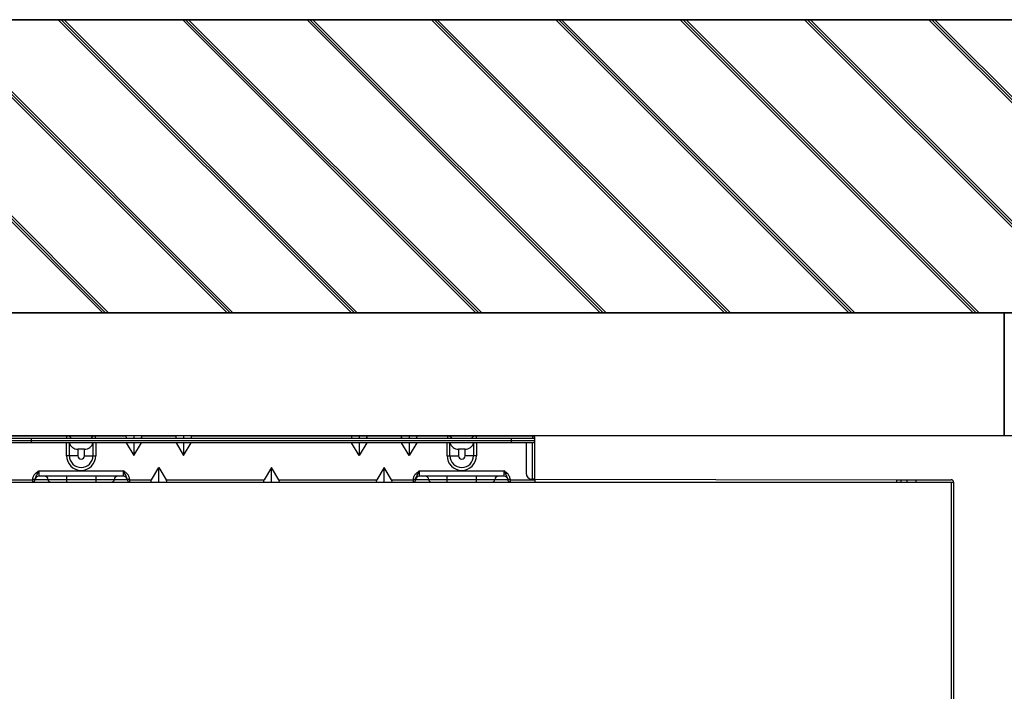
# Model space of a CAD drawing. Units: millimetres. Extents: x -197 to 9576, y -367 to 3416.
# Drawn here: x 6985 to 7321, y 1688 to 1917 of the extents above; entities that cross this region are included whole.
import ezdxf

# ---------------------------------------------------------------- set-up
doc = ezdxf.new("R2010")
doc.units = ezdxf.units.MM
doc.layers.add('Frame', color=80, linetype='Continuous')
doc.layers.add('Outline', color=7, linetype='Continuous', lineweight=35)

msp = doc.modelspace()

# ---------------------------------------------------------------- hatches: boundary and pattern name
at = {"layer": 'Outline'}
h = msp.add_hatch(dxfattribs=at)
h.set_pattern_fill('JIS_RC_30', color=256, angle=90, style=0)
h.set_pattern_definition([(135, (-38900.59, -5726.524), (-21.213203, -21.213203), []), (135, (-38900.59, -5725.524), (-21.213203, -21.213203), []), (135, (-38900.59, -5724.524), (-21.213203, -21.213203), [])])
h.paths.add_polyline_path([(9576.26, 317.14), (9576.26, 1917.14), (5656.39, 1917.14), (5656.39, 1817.14), (9476.26, 1817.14), (9476.26, 317.14)])

# ---------------------------------------------------------------- linework, layer by layer
at = {"color": 7, "linetype": 'Continuous', "lineweight": 25}
for p, q in [((6980.74, 1773.54), (6988.73, 1773.54)), ((6981.54, 1775.14), (7000.84, 1775.14)), ((6981.54, 1774.34), (6988.73, 1774.34)), ((6988.73, 1773.54), (6988.73, 1774.34)), ((6988.73, 1774.34), (7152.52, 1774.34)), ((6988.73, 1773.54), (7152.52, 1773.54)), ((6988.73, 1772.74), (6988.73, 1773.54)), ((7000.84, 1774.34), (7000.84, 1775.14)), ((7000.84, 1775.14), (7010.58, 1775.14)), ((7010.58, 1774.34), (7010.58, 1775.14)), ((7010.58, 1775.14), (7021.17, 1775.14)), ((7023.69, 1775.14), (7021.17, 1775.14)), ((7023.69, 1775.14), (7023.69, 1774.34)), ((7026.2, 1775.14), (7023.69, 1775.14)), ((7026.2, 1775.14), (7038.15, 1775.14)), ((7040.66, 1775.14), (7038.15, 1775.14)), ((7040.66, 1775.14), (7040.66, 1774.34)), ((7043.18, 1775.14), (7040.66, 1775.14)), ((7043.18, 1775.14), (7098.07, 1775.14)), ((7098.07, 1775.14), (7100.59, 1775.14)), ((7100.59, 1775.14), (7100.59, 1774.34)), ((7100.59, 1775.14), (7103.1, 1775.14)), ((7103.1, 1775.14), (7115.05, 1775.14)), ((7115.05, 1775.14), (7117.57, 1775.14)), ((7117.57, 1775.14), (7117.57, 1774.34)), ((7117.57, 1775.14), (7120.08, 1775.14)), ((7120.08, 1775.14), (7130.68, 1775.14)), ((7130.68, 1775.14), (7130.68, 1774.34)), ((7130.68, 1775.14), (7140.41, 1775.14)), ((7140.41, 1775.14), (7140.41, 1774.34)), ((7140.41, 1775.14), (7159.71, 1775.14)), ((7152.52, 1773.54), (7152.52, 1774.34)), ((7152.52, 1774.34), (7159.71, 1774.34)), ((7152.52, 1773.54), (7160.51, 1773.54)), ((7152.52, 1772.74), (7152.52, 1773.54)), ((7159.71, 1775.14), (7159.71, 1774.34)), ((7159.71, 1774.34), (7160.51, 1774.34)), ((7160.51, 1773.54), (7160.51, 1774.34)), ((7160.51, 1760.35), (7160.51, 1773.54)), ((6988.73, 1772.74), (6981.54, 1772.74)), ((7152.52, 1772.74), (6988.73, 1772.74)), ((7006.84, 1770.54), (7004.58, 1770.54)), ((7004.58, 1770.54), (7004.58, 1768.34)), ((7006.84, 1768.34), (7006.84, 1770.54)), ((7021.08, 1772.74), (7023.69, 1768.4)), ((7023.69, 1768.4), (7026.29, 1772.74)), ((7023.69, 1772.74), (7023.69, 1768.4)), ((7038.06, 1772.74), (7040.66, 1768.4)), ((7040.66, 1768.4), (7043.27, 1772.74)), ((7040.66, 1772.74), (7040.66, 1768.4)), ((7100.59, 1768.4), (7097.98, 1772.74)), ((7103.19, 1772.74), (7100.59, 1768.4)), ((7100.59, 1772.74), (7100.59, 1768.4)), ((7117.57, 1768.4), (7114.96, 1772.74)), ((7120.17, 1772.74), (7117.57, 1768.4)), ((7117.57, 1772.74), (7117.57, 1768.4)), ((7136.67, 1770.54), (7134.42, 1770.54)), ((7134.42, 1770.54), (7134.42, 1768.34)), ((7136.67, 1768.34), (7136.67, 1770.54)), ((7159.71, 1772.74), (7152.52, 1772.74)), ((7157.51, 1772.74), (7157.51, 1762.35)), ((7159.71, 1760.35), (7159.71, 1772.74)), ((7001.68, 1768.34), (7000.72, 1768.34)), ((7004.58, 1768.34), (7001.68, 1768.34)), ((7006.84, 1768.34), (7009.74, 1768.34)), ((7009.74, 1768.34), (7010.7, 1768.34)), ((7130.55, 1768.34), (7131.52, 1768.34)), ((7131.52, 1768.34), (7134.42, 1768.34)), ((7139.57, 1768.34), (7136.67, 1768.34)), ((7140.54, 1768.34), (7139.57, 1768.34)), ((7029.66, 1760.16), (7032.18, 1764.35)), ((7032.18, 1764.35), (7034.69, 1760.16)), ((7032.18, 1759.36), (7032.18, 1764.35)), ((7070.63, 1764.35), (7068.11, 1760.16)), ((7073.14, 1760.16), (7070.63, 1764.35)), ((7070.63, 1759.36), (7070.63, 1764.35)), ((7109.08, 1764.35), (7106.56, 1760.16)), ((7111.59, 1760.16), (7109.08, 1764.35)), ((7109.08, 1759.36), (7109.08, 1764.35)), ((6980.74, 1760.16), (6989.13, 1760.16)), ((6989.13, 1760.16), (6989.13, 1759.36)), ((6989.23, 1760.33), (6990.03, 1760.33)), ((6989.23, 1760.26), (6989.23, 1760.33)), ((6989.23, 1760.26), (6990.03, 1760.26)), ((6990.03, 1760.33), (6990.03, 1760.26)), ((6990.03, 1760.21), (6994.42, 1760.21)), ((6991.23, 1763.15), (6991.23, 1761.35)), ((6991.23, 1763.15), (7020.19, 1763.15)), ((7020.19, 1761.35), (6991.23, 1761.35)), ((6994.42, 1760.21), (7000.72, 1760.21)), ((7000.72, 1761.35), (7000.72, 1760.21)), ((7000.72, 1760.21), (7010.7, 1760.21)), ((7000.72, 1760.21), (7000.72, 1759.36)), ((7010.7, 1761.35), (7010.7, 1760.21)), ((7010.7, 1760.21), (7017, 1760.21)), ((7010.7, 1760.21), (7010.7, 1759.36)), ((7017, 1760.21), (7021.39, 1760.21)), ((7020.19, 1761.35), (7020.19, 1763.15)), ((7021.39, 1760.33), (7022.19, 1760.33)), ((7021.39, 1760.26), (7021.39, 1760.33)), ((7021.39, 1760.26), (7022.19, 1760.26)), ((7022.19, 1760.33), (7022.19, 1760.26)), ((7022.29, 1760.16), (7029.66, 1760.16)), ((7022.29, 1759.36), (7022.29, 1760.16)), ((7034.69, 1760.16), (7068.11, 1760.16)), ((7073.14, 1760.16), (7106.56, 1760.16)), ((7111.59, 1760.16), (7118.96, 1760.16)), ((7118.96, 1760.16), (7118.96, 1759.36)), ((7119.06, 1760.33), (7119.86, 1760.33)), ((7119.06, 1760.26), (7119.06, 1760.33)), ((7119.06, 1760.26), (7119.86, 1760.26)), ((7119.86, 1760.33), (7119.86, 1760.26)), ((7119.86, 1760.21), (7124.26, 1760.21)), ((7121.06, 1763.15), (7121.06, 1761.35)), ((7121.06, 1763.15), (7150.02, 1763.15)), ((7150.02, 1761.35), (7121.06, 1761.35)), ((7124.26, 1760.21), (7130.55, 1760.21)), ((7130.55, 1760.21), (7130.55, 1761.35)), ((7130.55, 1760.21), (7140.54, 1760.21)), ((7130.55, 1759.36), (7130.55, 1760.21)), ((7140.54, 1760.21), (7140.54, 1761.35)), ((7140.54, 1760.21), (7146.83, 1760.21)), ((7140.54, 1759.36), (7140.54, 1760.21)), ((7146.83, 1760.21), (7151.22, 1760.21)), ((7150.02, 1761.35), (7150.02, 1763.15)), ((7151.22, 1760.33), (7152.02, 1760.33)), ((7151.22, 1760.26), (7151.22, 1760.33)), ((7151.22, 1760.26), (7152.02, 1760.26)), ((7152.02, 1760.33), (7152.02, 1760.26)), ((7152.12, 1760.16), (7160.51, 1760.16)), ((7152.12, 1759.36), (7152.12, 1760.16)), ((7159.51, 1760.35), (7159.71, 1760.35)), ((7160.51, 1760.35), (7159.71, 1760.35)), ((7160.51, 1760.35), (7160.51, 1760.16)), ((7160.51, 1760.35), (7283.98, 1760.16)), ((7160.51, 1760.16), (7160.51, 1759.36)), ((7283.98, 1759.36), (7283.98, 1760.16)), ((7283.98, 1760.16), (7285.28, 1760.16)), ((7285.28, 1760.16), (7285.28, 1759.36)), ((7285.28, 1760.16), (7287.54, 1760.16)), ((7287.54, 1759.36), (7287.54, 1760.16)), ((7287.54, 1760.16), (7290.54, 1760.16)), ((7290.54, 1759.36), (7290.54, 1760.16)), ((7290.54, 1760.16), (7302.53, 1760.16)), ((6856.7, 1759.36), (7284.55, 1759.36)), ((7284.55, 1759.36), (7302.53, 1759.36)), ((7302.53, 1759.36), (7303.32, 1759.36)), ((7303.32, 1759.36), (7303.32, 1520.17))]:
    msp.add_line(p, q, dxfattribs=at)
at = {"color": 8, "linetype": 'Continuous', "lineweight": 25}
for p, q in [((7000.72, 1768.34), (7000.72, 1772.74)), ((7001.68, 1768.34), (7001.68, 1772.74)), ((7009.74, 1772.74), (7009.74, 1768.34)), ((7010.7, 1772.74), (7010.7, 1768.34)), ((7130.55, 1768.34), (7130.55, 1772.74)), ((7131.52, 1768.34), (7131.52, 1772.74)), ((7139.57, 1772.74), (7139.57, 1768.34)), ((7140.54, 1772.74), (7140.54, 1768.34)), ((7302.53, 1759.36), (7302.53, 1520.17))]:
    msp.add_line(p, q, dxfattribs=at)
at = {"color": 7, "linetype": 'Continuous', "lineweight": 25}
for centre, radius, start, end in [((7000.84, 1773.34), 1.8, 33.749, 90), ((7010.58, 1773.34), 1.8, 90, 146.251), ((7130.68, 1773.34), 1.8, 33.749, 90), ((7140.41, 1773.34), 1.8, 90, 146.251), ((7159.71, 1774.34), 0.799, 0, 90), ((7159.71, 1773.54), 0.799, 0, 90), ((7159.71, 1773.54), 0.799, 270, 0), ((7004.58, 1773.54), 3, 194.4775, 270), ((7006.84, 1773.54), 3, 270, 345.5225), ((7134.42, 1773.54), 3, 194.4775, 270), ((7136.67, 1773.54), 3, 270, 345.5225), ((7005.71, 1768.34), 4.99, 180, 0), ((7005.71, 1768.34), 4.03, 180, 0), ((7005.71, 1768.34), 1.13, 180, 0), ((7135.54, 1768.34), 4.99, 180, 0), ((7135.54, 1768.34), 4.03, 180, 0), ((7135.54, 1768.34), 1.13, 180, 0), ((6989.13, 1760.26), 0.0999, 270, 0), ((6989.13, 1760.26), 0.899, 270, 0), ((6991.23, 1760.16), 1.2, 90, 177.2706), ((6993.23, 1760.16), 1.2, 2.7294, 90), ((6995.32, 1760.26), 0.899, 182.7294, 270), ((7016.1, 1760.26), 0.899, 270, 357.2706), ((7018.19, 1760.16), 1.2, 90, 177.2706), ((7020.19, 1760.16), 1.2, 2.7294, 90), ((7022.29, 1760.26), 0.899, 180, 270), ((7022.29, 1760.26), 0.899, 182.7294, 270), ((7022.29, 1760.26), 0.0999, 180, 270), ((7118.96, 1760.26), 0.0999, 270, 0), ((7118.96, 1760.26), 0.899, 270, 0), ((7121.06, 1760.16), 1.2, 90, 177.2706), ((7123.06, 1760.16), 1.2, 2.7294, 90), ((7125.15, 1760.26), 0.899, 182.7294, 270), ((7145.93, 1760.26), 0.899, 270, 357.2706), ((7148.03, 1760.16), 1.2, 90, 177.2706), ((7150.02, 1760.16), 1.2, 2.7294, 90), ((7152.12, 1760.26), 0.899, 180, 270), ((7152.12, 1760.26), 0.899, 182.7294, 270), ((7152.12, 1760.26), 0.0999, 180, 270), ((7159.51, 1762.35), 2, 180, 270), ((7302.53, 1759.36), 0.799, 0, 90)]:
    msp.add_arc(centre, radius, start, end, dxfattribs=at)
for centre, major_axis, start_param, end_param in [((7021.65, 1774.34), (0.603, -0.76), 2.829581, 4.400377), ((7025.72, 1774.34), (-0.603, -0.76), 1.882808, 3.453604), ((7038.63, 1774.34), (0.603, -0.76), 2.829581, 4.400377), ((7042.7, 1774.34), (-0.603, -0.76), 1.882808, 3.453604), ((7098.55, 1774.34), (0.603, -0.76), 2.829581, 4.400377), ((7102.62, 1774.34), (-0.603, -0.76), 1.882808, 3.453604), ((7115.53, 1774.34), (0.603, -0.76), 2.829581, 4.400377), ((7119.6, 1774.34), (-0.603, -0.76), 1.882808, 3.453604), ((7030.14, 1760.16), (-0.603, -0.76), 5.024401, 6.595197), ((7034.21, 1760.16), (0.603, -0.76), 5.971174, 7.54197), ((7068.59, 1760.16), (-0.603, -0.76), 5.024401, 6.595197), ((7072.66, 1760.16), (0.603, -0.76), 5.971174, 7.54197), ((7107.04, 1760.16), (-0.603, -0.76), 5.024401, 6.595197), ((7111.11, 1760.16), (0.603, -0.76), 5.971174, 7.54197)]:
    msp.add_ellipse(centre, major_axis=major_axis, ratio=0.406472, start_param=start_param, end_param=end_param, dxfattribs=at)
for points, knots in [([(6989.23, 1760.33), (6989.23, 1760.48), (6989.25, 1760.63), (6989.3, 1760.92), (6989.35, 1761.07), (6989.46, 1761.35), (6989.53, 1761.48), (6989.68, 1761.74), (6989.77, 1761.87), (6990.05, 1762.22), (6990.27, 1762.42), (6990.74, 1762.8), (6990.98, 1762.98), (6991.23, 1763.15)], [0, 0, 0, 0, 0.125, 0.125, 0.25, 0.25, 0.375, 0.375, 0.5, 0.5, 0.75, 0.75, 1, 1, 1, 1]), ([(6990.03, 1760.33), (6990.03, 1760.59), (6990.1, 1760.84), (6990.29, 1761.31), (6990.41, 1761.53), (6990.65, 1761.98), (6990.77, 1762.2), (6990.94, 1762.55), (6991, 1762.67), (6991.11, 1762.91), (6991.17, 1763.03), (6991.23, 1763.15)], [0, 0, 0, 0, 0.25, 0.25, 0.5, 0.5, 0.75, 0.75, 0.875, 0.875, 1, 1, 1, 1]), ([(7021.39, 1760.33), (7021.39, 1760.59), (7021.32, 1760.84), (7021.13, 1761.31), (7021.01, 1761.53), (7020.77, 1761.98), (7020.65, 1762.2), (7020.48, 1762.55), (7020.42, 1762.67), (7020.31, 1762.91), (7020.25, 1763.03), (7020.19, 1763.15)], [0, 0, 0, 0, 0.25, 0.25, 0.5, 0.5, 0.75, 0.75, 0.875, 0.875, 1, 1, 1, 1]), ([(7022.19, 1760.33), (7022.19, 1760.48), (7022.17, 1760.63), (7022.12, 1760.92), (7022.07, 1761.07), (7021.96, 1761.35), (7021.89, 1761.48), (7021.74, 1761.74), (7021.65, 1761.87), (7021.37, 1762.22), (7021.15, 1762.42), (7020.68, 1762.8), (7020.44, 1762.98), (7020.19, 1763.15)], [0, 0, 0, 0, 0.125, 0.125, 0.25, 0.25, 0.375, 0.375, 0.5, 0.5, 0.75, 0.75, 1, 1, 1, 1]), ([(7119.06, 1760.33), (7119.06, 1760.48), (7119.08, 1760.63), (7119.14, 1760.92), (7119.18, 1761.07), (7119.29, 1761.35), (7119.36, 1761.48), (7119.51, 1761.74), (7119.6, 1761.87), (7119.89, 1762.22), (7120.1, 1762.42), (7120.57, 1762.8), (7120.82, 1762.98), (7121.06, 1763.15)], [0, 0, 0, 0, 0.125, 0.125, 0.25, 0.25, 0.375, 0.375, 0.5, 0.5, 0.75, 0.75, 1, 1, 1, 1]), ([(7119.86, 1760.33), (7119.86, 1760.59), (7119.93, 1760.84), (7120.12, 1761.31), (7120.24, 1761.53), (7120.48, 1761.98), (7120.6, 1762.2), (7120.77, 1762.55), (7120.83, 1762.67), (7120.95, 1762.91), (7121, 1763.03), (7121.06, 1763.15)], [0, 0, 0, 0, 0.25, 0.25, 0.5, 0.5, 0.75, 0.75, 0.875, 0.875, 1, 1, 1, 1]), ([(7151.22, 1760.33), (7151.22, 1760.59), (7151.15, 1760.84), (7150.97, 1761.31), (7150.85, 1761.53), (7150.61, 1761.98), (7150.49, 1762.2), (7150.31, 1762.55), (7150.25, 1762.67), (7150.14, 1762.91), (7150.08, 1763.03), (7150.02, 1763.15)], [0, 0, 0, 0, 0.25, 0.25, 0.5, 0.5, 0.75, 0.75, 0.875, 0.875, 1, 1, 1, 1]), ([(7152.02, 1760.33), (7152.02, 1760.48), (7152.01, 1760.63), (7151.95, 1760.92), (7151.9, 1761.07), (7151.79, 1761.35), (7151.73, 1761.48), (7151.57, 1761.74), (7151.48, 1761.87), (7151.2, 1762.22), (7150.98, 1762.42), (7150.52, 1762.8), (7150.27, 1762.98), (7150.02, 1763.15)], [0, 0, 0, 0, 0.125, 0.125, 0.25, 0.25, 0.375, 0.375, 0.5, 0.5, 0.75, 0.75, 1, 1, 1, 1])]:
    msp.add_open_spline(points, degree=3, knots=knots, dxfattribs=at)
for points in [[(6990.03, 1760.26), (6990.03, 1760.23), (6990.03, 1760.21), (6990.03, 1760.21)], [(7021.39, 1760.21), (7021.39, 1760.21), (7021.39, 1760.23), (7021.39, 1760.26)], [(7119.86, 1760.26), (7119.86, 1760.23), (7119.86, 1760.21), (7119.86, 1760.21)], [(7151.22, 1760.21), (7151.22, 1760.21), (7151.22, 1760.23), (7151.22, 1760.26)]]:
    msp.add_open_spline(points, degree=3, dxfattribs=at)
at = {"layer": 'Frame'}
for p, q in [((7320.63, 1817.14), (5820.63, 1817.14)), ((7320.63, 1817.14), (7320.63, 1775.14)), ((7320.63, 1817.14), (7320.63, 1775.14)), ((7320.63, 1817.14), (7320.63, 1775.14)), ((7320.63, 1775.14), (7320.63, 1817.14)), ((8320.63, 1775.14), (6820.63, 1775.14))]:
    msp.add_line(p, q, dxfattribs=at)
at = {"layer": 'Outline'}
for p, q in [((5656.39, 1917.14), (9576.26, 1917.14)), ((9476.26, 1817.14), (5656.39, 1817.14))]:
    msp.add_line(p, q, dxfattribs=at)

doc.saveas('drawing.dxf')
